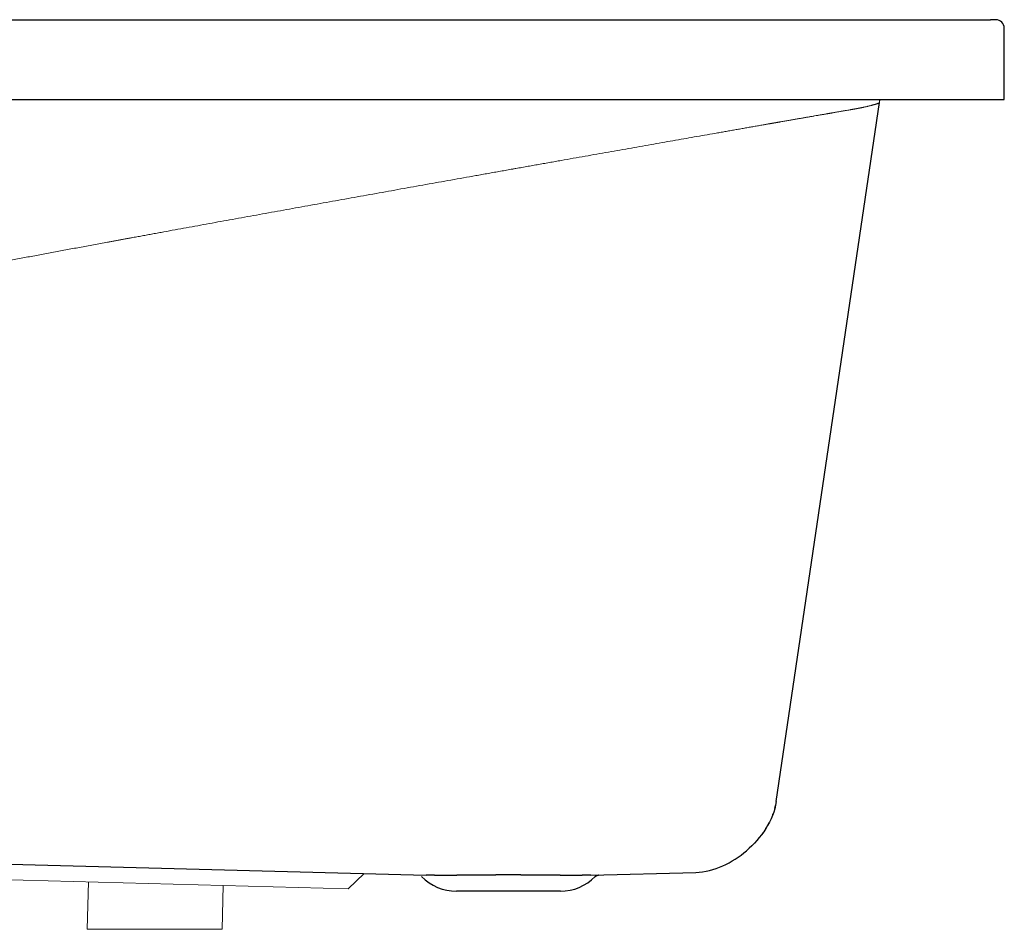
# Model space of a CAD drawing. Units: millimetres. Extents: x 70998 to 76214, y 30062 to 36532.
# Drawn here: x 73400 to 73968, y 32881 to 33406 of the extents above; entities that cross this region are included whole.
import ezdxf

# ---------------------------------------------------------------- set-up
doc = ezdxf.new("R2010")
doc.units = ezdxf.units.MM
doc.layers.get('0').update_dxf_attribs({"lineweight": 13})
doc.layers.add('3 BOLD 0.25mm', color=1, linetype='Continuous', lineweight=25)

msp = doc.modelspace()

# ---------------------------------------------------------------- linework, layer by layer
at = {"linetype": 'Continuous'}
for p, q in [((73895.90491354643, 33359.82531424857), (73895.60056498046, 33358.10864813625)), ((73589.13234665831, 32904.24500848078), (72752.89578579666, 32926.14263345618)), ((73598.36455142625, 32913.00604366024), (73589.13234665831, 32904.24500848078)), ((73439.4588879079, 32908.16404975454), (73438.74299921907, 32880.82536396959)), ((73517.11030898162, 32906.13067574162), (73516.4476629108, 32880.82524357371)), ((73516.44766425804, 32880.82530377165), (73438.74299787366, 32880.82530377165))]:
    msp.add_line(p, q, dxfattribs=at)
msp.add_arc((73925.2796179158, 33353.73214076039), 29.99999999480993, 168.2808015639041, 171.6115513829596, dxfattribs=at)
at = {"linetype": 'Continuous', "start_tangent": (0.3472526784199587, -0.9377716019000388), "end_tangent": (0.1458835787211814, 0.9893017646095155)}
msp.add_spline([(72565.85286717955, 33104.69956054343), (72565.95295448136, 33104.48878722908), (72566.08969728742, 33104.29754524436), (72566.26289810892, 33104.12559895301), (72566.47235943843, 33103.97271269597), (72566.71788576897, 33103.83865121649), (72566.99928962532, 33103.72318091141), (72567.31638573948, 33103.62606871025), (72567.6689900374, 33103.54708184758), (72568.05692050513, 33103.48598796446), (72568.48000251409, 33103.44255617391), (72568.70467140619, 33103.42739158673), (72568.93806380127, 33103.4165561757), (72569.43093436863, 33103.40775812361), (72569.95844596159, 33103.4159325798), (72570.520435947, 33103.44085124964), (72571.11674384866, 33103.48228634605), (72571.42771810573, 33103.50912662772), (72571.74721332733, 33103.5400109197), (72572.07521015685, 33103.57491095122), (72572.41168987472, 33103.61379847806), (72572.75663388986, 33103.65664535751), (72572.93227420282, 33103.67954475283), (72573.02088540513, 33103.69136189986), (72573.1100236075, 33103.70342341987), (72573.19968847651, 33103.71572888167), (72573.2898797607, 33103.72827782752), (72573.31250981707, 33103.73145308196), (72573.33517271187, 33103.73464349927), (72573.34651653003, 33103.73624438504), (72573.35786842462, 33103.73784908131), (72573.36922542471, 33103.73945758669), (72573.38059116248, 33103.74106985181), (72573.4261412872, 33103.74755688514), (72573.47183062974, 33103.75410452243), (72573.56362691615, 33103.767381356), (72573.65597974043, 33103.78089992227), (72573.84235381614, 33103.80866059791), (72574.03095049318, 33103.83738301964), (72574.22176743392, 33103.86706365635), (72574.61005248223, 33103.92928573154), (72575.00719004404, 33103.99529885817), (72575.41316134203, 33104.06507512219), (72576.25153027754, 33104.21580565618), (72576.68389072921, 33104.29670435134), (72577.12501047086, 33104.38125498257), (72577.5748711424, 33104.46942983791), (72578.0334544247, 33104.56120125754), (72578.50074203592, 33104.65654163053), (72578.73764430452, 33104.70554155754), (72578.97671583388, 33104.75542337345), (72579.21795436833, 33104.80618362212), (72579.2786023533, 33104.81901054587), (72579.33938534092, 33104.83189205443), (72579.36982792709, 33104.83835333157), (72579.40030340571, 33104.84482812174), (72579.4155517621, 33104.84807022884), (72579.43088454846, 33104.85132983643), (72579.46160028595, 33104.85786385918), (72579.52316549141, 33104.87097874274), (72579.58490979392, 33104.88415621212), (72579.70893558022, 33104.9106986531), (72579.8336772928, 33104.93749070018), (72579.95913457032, 33104.96453194683), (72580.21219428908, 33105.01936018364), (72580.46811163332, 33105.07517978214), (72580.72688353155, 33105.13198713576), (72580.98850688431, 33105.18977868967), (72581.52029576246, 33105.30829999167), (72582.06345355231, 33105.43071503788), (72583.183776916, 33105.68711185772), (72584.34927786235, 33105.95874009272), (72585.55975679774, 33106.24537093928), (72586.81501204614, 33106.54677559472), (72589.4590393966, 33107.19299195465), (72592.27971940394, 33107.89556062864), (72595.27538285684, 33108.65265322188), (72598.4443292236, 33109.46244068015), (72601.78481459338, 33110.32309085075), (72605.29505705182, 33111.23276919396), (72608.97322825808, 33112.18963664807), (72612.8174257772, 33113.19184559109), (72616.82571044285, 33114.23754382962), (72620.99605483282, 33115.32486735973), (72625.32635879796, 33116.45194161069), (72629.81443608087, 33117.61687877811), (72634.45800362807, 33118.81777576627), (72636.83735327516, 33119.43110959176), (72639.25467229169, 33120.05271190489), (72641.70964114275, 33120.6823390428), (72644.20193803962, 33121.31974701388), (72645.46198037546, 33121.64129191255), (72646.7312284587, 33121.96468951311), (72648.00963964406, 33122.28990890356), (72648.65226805117, 33122.45319209238), (72649.29717112985, 33122.61691912068), (72649.69771955442, 33122.71853446252), (72650.09938164148, 33122.82036550054), (72650.90603796486, 33123.02467103572), (72651.71712189261, 33123.22982835993), (72652.53261472192, 33123.43583000535), (72654.17674920429, 33123.85033570407), (72655.83828014601, 33124.26812602896), (72657.51703475136, 33124.68913666801), (72659.21282932814, 33125.11330107264), (72662.65475848597, 33125.97081670575), (72666.16240704712, 33126.84010404525), (72669.73395575862, 33127.72056332035), (72673.36743408907, 33128.61156557724), (72677.06072263885, 33129.51245290404), (72684.61754145939, 33131.34111391511), (72692.3846930312, 33133.2007497441), (72700.34045675118, 33135.08517805524), (72708.4613401508, 33136.98787564682), (72716.7223334359, 33138.90202802922), (72725.09718447644, 33140.8205825611), (72733.55868741777, 33142.73630423136), (72737.81324479636, 33143.6908062337), (72742.07898325566, 33144.6418337197), (72746.35236762185, 33145.5884568965), (72750.62985952478, 33146.52974543804), (72754.90792653244, 33147.46477033933), (72759.18305120524, 33148.39260561848), (72761.31841724273, 33148.85353901228), (72763.45173989888, 33149.31233001724), (72765.58258763049, 33149.76886448674), (72767.71053133067, 33150.22302880548), (72769.83514481131, 33150.67470986806), (72770.8960703006, 33150.89958399292), (72771.95600478072, 33151.12379517769), (72773.01489585545, 33151.34732947815), (72774.07269132603, 33151.57017294867), (72774.6011619987, 33151.68133129915), (72775.12933930289, 33151.79231174746), (72775.65721678268, 33151.90311256787), (72776.18478801753, 33152.01373203136), (72776.57142100018, 33152.09472437613), (72776.9580762079, 33152.17565629482), (72777.731449618, 33152.33733864864), (72778.50490710232, 33152.49878015965), (72779.27844695468, 33152.65998169165), (72780.82576760929, 33152.98166867802), (72782.37339910958, 33153.30240715286), (72783.92132905778, 33153.6222046338), (72785.46954503935, 33153.94106869018), (72788.56678532716, 33154.57602665285), (72791.66502055805, 33155.2073413156), (72794.76415129099, 33155.83507300438), (72797.86407808494, 33156.45928204283), (72800.96470155101, 33157.08002875689), (72807.16764075775, 33158.31137635736), (72813.37217351142, 33159.52959835613), (72819.57750440668, 33160.73517725002), (72825.78283804562, 33161.92859551394), (72831.98737907875, 33163.11033569546), (72838.1903320523, 33164.28088024296), (72850.58829229604, 33166.59031258095), (72862.97035572026, 33168.86075251587), (72875.33015909512, 33171.09606011016), (72887.66133930814, 33173.30009537693), (72899.95753320772, 33175.47671835394), (72912.21237763297, 33177.6297890543), (72924.41950942855, 33179.76316754045), (72936.57256546337, 33181.88071377519), (72942.62682655733, 33182.93475609217), (72948.66518255416, 33183.98628784707), (72954.6868380243, 33185.03579159072), (72960.69099759217, 33186.08374976916), (72963.68626782764, 33186.60730008073), (72966.67686583381, 33187.13064493183), (72969.66269214544, 33187.65384464748), (72971.15378487017, 33187.91540894508), (72972.64364737365, 33188.17695955224), (72974.64685558248, 33188.52895196518), (72976.64766489062, 33188.88088499233), (72980.64216711279, 33189.58457764182), (72984.62731464114, 33190.28804702442), (72988.60326805618, 33190.99130276814), (72996.52823500987, 33192.39721146216), (73004.41835280973, 33193.80238020411), (73012.27490628604, 33195.20688552307), (73020.09918027464, 33196.61080392441), (73035.65602906886, 33199.41718591601), (73051.09917778615, 33202.2221382441), (73066.43890506867, 33205.02627292033), (73081.68548956234, 33207.8302020085), (73096.8492098311, 33210.63453747136), (73126.96917224769, 33216.24687582804), (73156.88102131616, 33221.86818419434), (73186.66698597465, 33227.50335885249), (73216.40929519664, 33233.15729600787), (73246.19017789979, 33238.83489191662), (73276.09186307993, 33244.5410428619), (73291.11370314192, 33247.40635651108), (73306.19657968078, 33250.28064502254), (73321.35077131819, 33253.16452040793), (73336.58655664418, 33256.05859468076), (73351.91421433073, 33258.96347990483), (73367.34402294364, 33261.8797880671), (73382.88626115117, 33264.80813125791), (73390.70275339019, 33266.27700721323), (73398.55120751914, 33267.74912143908), (73406.43290836643, 33269.22455044174), (73414.34914071951, 33270.70337069956), (73422.30118945707, 33272.18565874351), (73430.29033936653, 33273.67149102678), (73434.29922875855, 33274.41576020084), (73438.31787528004, 33275.16094413111), (73442.34643948544, 33275.90705236737), (73446.3850820316, 33276.65409448501), (73450.43396349344, 33277.40208006035), (73452.46229398157, 33277.77642962886), (73454.49324445333, 33278.15101864412), (73456.52683495078, 33278.52584829777), (73458.56308556441, 33278.90091981124), (73459.5822146656, 33279.0885466136), (73460.60201633442, 33279.27623432586), (73461.62249305937, 33279.46398309981), (73462.13298535999, 33279.55788044762), (73462.6436473811, 33279.65179308681), (73463.40659993235, 33279.79207680411), (73464.17100703996, 33279.93259966271), (73465.70416323002, 33280.2143588908), (73467.24305311684, 33280.49705974795), (73468.78761517908, 33280.78069138797), (73471.89350871276, 33281.35070350664), (73475.02134944592, 33281.92430822728), (73478.17064294685, 33282.50141855366), (73481.34089479689, 33283.08194746626), (73487.74229588825, 33284.25291289147), (73494.2215973055, 33285.43650839096), (73500.77484368626, 33286.63203780018), (73507.39807963837, 33287.83880493268), (73514.08734985162, 33289.05611362345), (73520.8386988854, 33290.28326773448), (73527.648171396, 33291.51957110446), (73541.42566538136, 33294.01684093838), (73555.38818876352, 33296.5423538195), (73569.504098556, 33299.09054046767), (73583.74175181892, 33301.65583157809), (73598.069505536, 33304.23265786972), (73612.45571669284, 33306.81545006288), (73626.86874234956, 33309.39863882577), (73634.07542217057, 33310.6886415285), (73641.27693948988, 33311.97665487826), (73648.46933892276, 33313.26198273701), (73655.6486651292, 33314.54392894162), (73662.81096271705, 33315.82179732798), (73666.38448970858, 33316.45898477631), (73669.95227629784, 33317.09489173386), (73673.51382802706, 33317.72943113036), (73677.06865050737, 33318.36251597004), (73680.6162493052, 33318.99405923337), (73682.38718531188, 33319.30922558335), (73684.15612998325, 33319.62397392457), (73685.03983624186, 33319.78118791049), (73685.9230222078, 33319.93829333726), (73687.68780998979, 33320.25217297291), (73689.45043318812, 33320.56560193784), (73691.21082801651, 33320.87856938355), (73692.96893067192, 33321.19106441494), (73694.7246773513, 33321.50307613555), (73698.22884740587, 33322.12560623456), (73701.72282741312, 33322.74607260795), (73705.20610642526, 33323.36438826276), (73708.67817321699, 33323.98046620274), (73712.13851633575, 33324.59421935622), (73719.02198443096, 33325.8144033527), (73725.85241326597, 33327.02424403643), (73732.6257001264, 33328.22304529641), (73739.33773623127, 33329.41011096947), (73745.98440607172, 33330.58474486591), (73752.56158671994, 33331.74625082305), (73765.49094676506, 33334.02709436966), (73771.83483608346, 33335.14503958067), (73778.09265437815, 33336.24707225095), (73784.26022969838, 33337.33249616613), (73790.33337777574, 33338.40061518773), (73796.30790105555, 33339.45073317913), (73802.17958796676, 33340.48215392548), (73805.07554752845, 33340.99063528087), (73807.9442117447, 33341.49418128924), (73810.78504975047, 33341.99270493016), (73813.59752964694, 33342.48611913239), (73816.38111838978, 33342.9743369272), (73819.13528181706, 33343.4572712671), (73821.85948464926, 33343.93483513305), (73823.21018321719, 33344.17157596014), (73824.55319033656, 33344.40694152927), (73825.88843877148, 33344.64092097003), (73827.21586118732, 33344.87350341063), (73828.53539014515, 33345.10467797974), (73829.19217351545, 33345.219733884), (73829.84695818368, 33345.33443378135), (73830.49973571952, 33345.44877622453), (73831.15049769077, 33345.562759919), (73831.79923558515, 33345.67638349105), (73832.44594099652, 33345.78964557117), (73832.76852887217, 33345.84614063231), (73833.0906054182, 33345.90254481174), (73833.41216959525, 33345.95885793296), (73833.73322044034, 33346.01507984185), (73834.05375677999, 33346.07121036192), (73834.21383154485, 33346.09924126873), (73834.37377717439, 33346.12724923938), (73834.53359369282, 33346.15523429904), (73834.69328128267, 33346.1831964477), (73834.85284002032, 33346.21113573611), (73834.93257069495, 33346.22509674486), (73835.01226842683, 33346.23905188581), (73835.09193298873, 33346.25300113382), (73835.13175327796, 33346.2599736372), (73835.17156625632, 33346.26694484465), (73835.2113723224, 33346.27391485907), (73835.25117061753, 33346.28088347604), (73835.27106620837, 33346.28436713656), (73835.29095908161, 33346.28785031512), (73835.30090440158, 33346.28959171371), (73835.31084895972, 33346.29133296003), (73835.32079270203, 33346.29307407923), (73835.32576437201, 33346.29394456269), (73835.33072245214, 33346.29481502054), (73835.3356439555, 33346.29568545278), (73835.34056561347, 33346.29655580958), (73835.35040742625, 33346.29829642074), (73835.36024845298, 33346.3000368284), (73835.37008836213, 33346.30177703351), (73835.38976462465, 33346.30525668096), (73835.40943537746, 33346.30873523643), (73835.44875874091, 33346.31568874037), (73835.48805883992, 33346.32263757093), (73835.52733694296, 33346.32958200704), (73835.5665931264, 33346.33652204918), (73835.64503917191, 33346.35038882345), (73835.72339611407, 33346.36423774194), (73835.80166407954, 33346.37806888008), (73835.95793384779, 33346.40567784188), (73836.1138487244, 33346.43321586158), (73836.2694090167, 33346.46068298947), (73836.42461513449, 33346.48807937875), (73836.57946740184, 33346.51540515562), (73836.88811209891, 33346.56984535688), (73837.19534674007, 33346.62400465961), (73837.50117536169, 33346.6778843076), (73837.80560256634, 33346.73148552086), (73838.10863320436, 33346.78480964657), (73838.71052676719, 33346.89063242208), (73839.89781730529, 33347.09902021931), (73841.06349627953, 33347.30315826684), (73842.20809579361, 33347.50317229414), (73843.33221734595, 33347.69920088341), (73844.43652156275, 33347.89139341228), (73845.52171738539, 33348.07990809707), (73846.58855225984, 33348.26491008969), (73848.67027169373, 33348.62506227745), (73850.68811253924, 33348.97325119274), (73852.64861735608, 33349.31089420514), (73854.55822395068, 33349.63938442981), (73856.42307181004, 33349.96005407013), (73858.24881883059, 33350.27413970083), (73860.04045990016, 33350.58274812568), (73860.924826256, 33350.73530050032), (73861.8021473093, 33350.8868226259), (73862.6727778269, 33351.0374007089), (73863.53699720558, 33351.18710650587), (73864.39499838557, 33351.33599523539), (73864.82170357648, 33351.41014588708), (73865.24688535277, 33351.48410509936), (73865.67054071557, 33351.55787457283), (73866.09266069997, 33351.63145496966), (73866.30314028729, 33351.66817407301), (73866.51322932821, 33351.7048454754), (73866.72292487044, 33351.74146892307), (73866.82762364391, 33351.75976248542), (73866.93222285155, 33351.77804393219), (73867.06629311945, 33351.80147571154), (73867.19971860666, 33351.82478706948), (73867.46467708144, 33351.87105659852), (73867.72712496947, 33351.91685846299), (73867.98709528986, 33351.96219969764), (73868.49972278904, 33352.05152646862), (73869.00279450323, 33352.13908809181), (73869.49653745908, 33352.2249341988), (73869.98116752785, 33352.30911233872), (73870.45688923355, 33352.39166772403), (73870.9238977218, 33352.47264386332), (73871.83249260206, 33352.63001987608), (73872.70826743264, 33352.7815402233), (73873.55232995469, 33352.92746446784), (73874.36557511706, 33353.06801082138), (73875.14864434022, 33353.20334839672), (73875.9019550262, 33353.33360287305), (73877.31957009714, 33353.57909473721), (73878.61607560609, 33353.80439492166), (73879.21680140588, 33353.90917959846), (73879.78404868487, 33354.00843606787), (73880.3159918664, 33354.10185924861), (73880.81041391473, 33354.18906953921), (73881.26467884239, 33354.26960780835), (73881.67570936587, 33354.34293138552), (73882.03996182326, 33354.40840951204), (73882.20330709126, 33354.43798458613), (73882.3534078328, 33354.46532011721), (73882.4896810418, 33354.49031097386), (73882.55244111363, 33354.501892561), (73882.58244224917, 33354.50744860796), (73882.61151074525, 33354.51284572659), (73882.8174805129, 33354.55152715826), (73882.84230634663, 33354.55622275444), (73882.86713771615, 33354.56092424402), (73882.91681874637, 33354.57034525592), (73883.01625212561, 33354.5892587061), (73883.11577183846, 33354.60826542405), (73883.21536899824, 33354.62736325282), (73883.41475927923, 33354.66582367839), (73883.61435024347, 33354.70462266113), (73883.81406952906, 33354.74374305494), (73884.01384499948, 33354.78316769088), (73884.21360492613, 33354.82287954902), (73884.41327795666, 33354.86286168909), (73884.81207969878, 33354.94356958), (73885.2096874388, 33355.02515788507), (73885.60554646235, 33355.10749508384), (73885.99911072571, 33355.1904516615), (73886.38984387834, 33355.27390049156), (73886.77722095605, 33355.35771688437), (73887.53986332286, 33355.52596684024), (73888.28308332432, 33355.69426000109), (73889.00315351132, 33355.86170497946), (73889.69659794774, 33356.02746545607), (73890.36020977702, 33356.19076347854), (73890.99109474849, 33356.35088771991), (73891.58664806467, 33356.50718918526), (73892.14461918641, 33356.65909337755), (73892.66306529287, 33356.806091661), (73893.14043873455, 33356.9477576971), (73893.57552864496, 33357.08373654624), (73893.96748849098, 33357.21374987522), (73894.14714690764, 33357.276456735), (73894.31587920804, 33357.33760416172), (73894.6205722997, 33357.45517217684), (73894.88191932533, 33357.5664274021), (73895.1005079681, 33357.6713930293), (73895.19409828167, 33357.72155566737), (73895.27742016036, 33357.77019730201), (73895.3506385563, 33357.81734031197), (73895.41397561599, 33357.86301936712), (73895.46766768303, 33357.90727223772), (73895.51195123885, 33357.95013661673), (73895.54707572889, 33357.99165314566), (73895.57334293704, 33358.03187391851), (73895.59106771741, 33358.07085392708), (73895.60056498181, 33358.10864813616)], degree=3, dxfattribs=at)
at = {"layer": '3 BOLD 0.25mm', "linetype": 'Continuous'}
for p, q in [((72302.64364736919, 33405.82530378241), (73959.64364738434, 33405.82530378241)), ((73962.64328215114, 33405.82530378241), (73959.64364738434, 33405.82530378241)), ((73967.64364738596, 33359.82530378373), (73967.64364738596, 33400.82530377471)), ((72297.64364738596, 33359.82530378373), (73967.64364738596, 33359.82530378373)), ((73836.08435312565, 32954.50260876622), (73895.60056498046, 33358.10864813625)), ((73835.18551875479, 32950.29206361868), (73835.25375778448, 32950.54040244113)), ((73835.31986656699, 32950.78782589884), (73835.3838619939, 32951.03433063799)), ((73835.3838619939, 32951.03433063799), (73835.44576093092, 32951.27991368776)), ((73835.50558016611, 32951.52457245666), (73835.56333646353, 32951.76830458285)), ((73835.61904651331, 32952.01110816138), (73835.67272700004, 32952.25298156641)), ((73835.72439443458, 32952.49392347701), (73835.77406535367, 32952.73393295387)), ((73833.99707050812, 32946.72205737304), (73834.096894743, 32946.98262624447)), ((73834.096894743, 32946.98262624447), (73834.1943558654, 32947.24237182639)), ((73834.1943558654, 32947.24237182639), (73834.28946982254, 32947.50128416083)), ((73829.47449448961, 32938.03966813353), (73829.6564574223, 32938.31769409502)), ((73829.6564574223, 32938.31769409502), (73829.83574515136, 32938.59555043575)), ((73829.83574515136, 32938.59555043575), (73830.01235736995, 32938.87320482054)), ((73830.01235736995, 32938.87320482054), (73830.18629497073, 32939.15062618619)), ((73830.18629497073, 32939.15062618619), (73830.35756003279, 32939.42778478855)), ((73830.35756003279, 32939.42778478855), (73830.52615504737, 32939.70465090984)), ((73830.52615504737, 32939.70465090984), (73830.69208321536, 32939.98119554329)), ((73830.69208321536, 32939.98119554329), (73830.85534892783, 32940.25739105391)), ((73830.85534892783, 32940.25739105391), (73831.01595739456, 32940.53321074646)), ((73831.01595739456, 32940.53321074646), (73831.17391410253, 32940.80862795017)), ((73831.17391410253, 32940.80862795017), (73831.32922524656, 32941.08361680838)), ((73831.32922524656, 32941.08361680838), (73831.4818979418, 32941.35815253029)), ((73831.4818979418, 32941.35815253029), (73831.63193970446, 32941.63221068182)), ((73831.77935838337, 32941.90576718322), (73831.92416317281, 32942.17879975897)), ((73831.92416317281, 32942.17879975897), (73832.06636443872, 32942.45128834247)), ((72697.64364738554, 32936.59225060666), (73634.1852714284, 32912.06804509581)), ((73827.08353145269, 32934.70268156382), (73827.29726163147, 32934.9800099907)), ((73827.29726163147, 32934.9800099907), (73827.50838602649, 32935.25759861526)), ((73827.50838602649, 32935.25759861526), (73827.71689426998, 32935.53540923554)), ((73827.71689426998, 32935.53540923554), (73827.92277877181, 32935.81340672393)), ((73827.92277877181, 32935.81340672393), (73828.126031831, 32936.09155513869)), ((73828.32664522162, 32936.36981706658), (73828.52461038338, 32936.64815397485)), ((73828.52461038338, 32936.64815397485), (73828.71991946737, 32936.9265272559)), ((73818.96494997543, 32926.19828782866), (73819.1514966691, 32926.35899771782)), ((73729.10202330083, 32912.06804509581), (73789.64364738, 32913.65338330223)), ((73711.643647373, 32902.82530376455), (73651.64364738212, 32902.82530376455))]:
    msp.add_line(p, q, dxfattribs=at)
msp.add_lwpolyline([(73731.69786349963, 32911.28487351015), (73731.71037845965, 32911.2976411757), (73731.72422288265, 32911.31158956084), (73731.73815836664, 32911.32544693714), (73731.75218434725, 32911.33921274626), (73731.76630019303, 32911.35288635352), (73731.78050532099, 32911.36646722574), (73731.79479909595, 32911.37995472727), (73731.80918093119, 32911.39334832541), (73731.82365019154, 32911.40664740968), (73731.83820624743, 32911.41985142175), (73731.85284851026, 32911.43295980282), (73731.86757631693, 32911.44597196895), (73731.88238906581, 32911.45888738651), (73731.8972860882, 32911.47170549622), (73731.91226675455, 32911.48442573976), (73731.92733045388, 32911.4970475588), (73731.94247647468, 32911.50957044484), (73731.95770423021, 32911.52199383862), (73731.97301303875, 32911.53431723304), (73731.98840226326, 32911.54654004322), (73732.00387119409, 32911.55866178674), (73732.01941922028, 32911.57068195557), (73732.03504565451, 32911.58259999137), (73732.05074983928, 32911.59441541079), (73732.06653106306, 32911.60612770673), (73732.08238868881, 32911.61773636974), (73732.09832200874, 32911.62924089366), (73732.11433035787, 32911.64064082028), (73732.13041305449, 32911.65193561595), (73732.14656938333, 32911.6631247987), (73732.16279866453, 32911.67420793641), (73732.17910020705, 32911.68518449496), (73732.19547329936, 32911.69605404455), (73732.21191725973, 32911.70681610089), (73732.22843135055, 32911.71747018108), (73732.24501488265, 32911.72801588047), (73732.26166714821, 32911.73845271477), (73732.27838740963, 32911.7487802281), (73732.29517498147, 32911.7589979874), (73732.3120291261, 32911.76910556191), (73732.328949132, 32911.77910251906), (73732.34593423735, 32911.78898840248), (73732.36298375856, 32911.79876283035), (73732.3800969338, 32911.80842534583), (73732.39727304783, 32911.81797554288), (73732.41451136861, 32911.82741301451), (73732.43181110639, 32911.8367373798), (73732.44917157385, 32911.8459482071), (73732.46659201104, 32911.85504509033), (73732.48407168221, 32911.86402767328), (73732.50160979573, 32911.8728955755), (73732.51920564752, 32911.88164838953), (73732.5368584441, 32911.89028573632), (73732.55456742551, 32911.89880725825), (73732.57233188022, 32911.90721260095), (73732.59015102219, 32911.91550138257), (73732.60802406166, 32911.92367324876), (73732.62595023867, 32911.93172786841), (73732.64392881747, 32911.93966488531), (73732.66195900645, 32911.94748394508), (73732.68003999721, 32911.95518474271), (73732.6981710745, 32911.96276692198), (73732.71635142993, 32911.9702301532), (73732.73458029795, 32911.97757413136), (73732.75285686832, 32911.98479855191), (73732.7711803792, 32911.9919030847), (73732.78955001291, 32911.9988874238), (73732.80796503928, 32912.00575126558), (73732.82642461639, 32912.01249435628), (73732.84492795635, 32912.01911636526), (73732.86347430106, 32912.02561701219), (73732.88206283469, 32912.03199601909), (73732.90069274325, 32912.03825313123), (73732.91936326679, 32912.04438806921), (73732.93807354104, 32912.05040055411), (73732.95682283211, 32912.05629035728), (73732.9756102981, 32912.0620571984), (73732.99443512503, 32912.06770084975), (73733.01329653058, 32912.07322105756), (73733.03219369892, 32912.07861759178), (73733.05112579186, 32912.08389022611), (73733.07009202149, 32912.08903870396), (73733.08909157943, 32912.09406284932), (73733.10812364612, 32912.09896240793), (73733.12718741316, 32912.10373720145), (73733.14628204051, 32912.1083870017), (73733.16540671792, 32912.11291163033), (73733.18456060346, 32912.11731085963), (73733.20374288503, 32912.12158451173), (73733.22295278031, 32912.12573243296), (73733.24218939338, 32912.12975439606), (73733.2614519922, 32912.13365027346), (73733.2807397088, 32912.13741991287), (73733.30005176272, 32912.14106308566), (73733.31938725617, 32912.14457969032), (73733.3387453584, 32912.14796954896), (73733.3581251027, 32912.15123250885), (73733.37752572354, 32912.15436844379), (73733.39694636036, 32912.15737717543), (73733.41638640407, 32912.16025865301), (73733.43584536854, 32912.16301277503), (73733.45532226656, 32912.16563941436), (73733.47481648717, 32912.16813846947), (73733.49432620127, 32912.17050971221), (73733.51384942885, 32912.17275291299), (73733.53338584024, 32912.17486804714), (73733.55293342564, 32912.17685496239), (73733.5724952342, 32912.17871396327), (73733.59207436722, 32912.18044525236), (73733.61166861374, 32912.18204857679), (73733.63128188346, 32912.18352408791), (73733.65089893807, 32912.1848706183), (73733.670510252, 32912.18608773537), (73733.6901026452, 32912.1871749823), (73733.70966384467, 32912.18813230833), (73733.72918148432, 32912.1889599924), (73733.74863760453, 32912.18965841634)], dxfattribs=at)
for centre, radius, start, end in [((73962.64364737872, 33400.82530377471), 5.000000007601655, 0, 90), ((73651.64364738212, 32930.8253037716), 28.00000000700927, 224.2565633928404, 270), ((73651.64364738212, 32930.8253037716), 28.00000000700927, 224.2565633928404, 270), ((73711.643647373, 32930.8253037716), 28.00000000700927, 270, 315.7434366068611)]:
    msp.add_arc(centre, radius, start, end, dxfattribs=at)
for points, start_tangent, end_tangent in [([(73836.08435312565, 32954.50260876622), (73818.96494997572, 32926.19828782873)], (-0.1458835787847382, -0.9893017646001433), (-0.7589609028349947, -0.651136197709734)), ([(73789.6436473811, 32913.65338330241), (73818.96494997572, 32926.19828782873)], (0.9996573249780419, 0.02617694821298979), (0.7589609029921717, 0.6511361975265293)), ([(73660.36221976113, 32912.06804509591), (73660.0517368922, 32912.06432882221), (73659.74211299885, 32912.06066301782), (73659.43336690683, 32912.0570486485), (73659.12551687378, 32912.05348670473), (73658.81857715268, 32912.04997807592), (73658.51255970728, 32912.04652365055), (73658.20747888368, 32912.04312429242), (73657.90335081611, 32912.03978091609), (73657.60018660035, 32912.03649433367), (73657.29800053965, 32912.03326538382), (73656.99680764508, 32912.03009487958), (73656.69662145246, 32912.02698365915), (73656.3974555796, 32912.02393248435), (73656.0993245272, 32912.02094216728), (73655.80224290024, 32912.01801344603), (73655.50622431654, 32912.01514705634), (73655.21128218342, 32912.01234376002), (73654.91742996592, 32912.00960426815), (73654.62468101922, 32912.00692924149), (73654.33304845635, 32912.00431936644), (73654.04254713189, 32912.00177535312), (73653.75319124665, 32911.99929778641), (73653.46499357652, 32911.99688735176), (73653.17796709854, 32911.99454463357), (73652.89212540444, 32911.99227021625), (73652.607482058, 32911.99006470842), (73652.32405036595, 32911.98792864466), (73652.04184348974, 32911.98586255815), (73651.76087458152, 32911.98386700675), (73651.48115670029, 32911.98194249943), (73651.20270300191, 32911.98008946832), (73650.9255265696, 32911.97830844568), (73650.64964045491, 32911.9765998641), (73650.37505774293, 32911.97496415432), (73650.10179075133, 32911.97340172427), (73649.82985126507, 32911.97191297952), (73649.5592520861, 32911.97049827538), (73649.29000746366, 32911.96915801931), (73649.0221308833, 32911.96789251491), (73648.7556340089, 32911.96670209328), (73648.49052846711, 32911.96558705894), (73648.22682653088, 32911.96454766523), (73647.96454054397, 32911.96358421761), (73647.70368287247, 32911.9626969452), (73647.44426594209, 32911.9618860757), (73647.18630178925, 32911.9611518126), (73646.92980237771, 32911.96049433332), (73646.67477952037, 32911.95991381621), (73646.4212449519, 32911.95941038839), (73646.16921045352, 32911.95898422729), (73645.91868804302, 32911.95863538366), (73645.66968945693, 32911.95836395901), (73645.42222612072, 32911.95817005532), (73645.17630959395, 32911.95805367259), (73644.93195201736, 32911.95801488673), (73644.68916360382, 32911.95805367259), (73644.44795451034, 32911.95817005532), (73644.20833672676, 32911.95836395901), (73643.97032137867, 32911.95863538366), (73643.73391931225, 32911.95898422729), (73643.49914147239, 32911.95941041401), (73643.26599891204, 32911.95991381621), (73643.03450237121, 32911.96049433332), (73642.80466231797, 32911.9611518126), (73642.5764891142, 32911.9618860757), (73642.34999314789, 32911.96269697035), (73642.12518473435, 32911.96358424323), (73641.90207428206, 32911.96454769084), (73641.68067205977, 32911.96558705894), (73641.46098817047, 32911.96670209328), (73641.24303239677, 32911.96789251491), (73641.02681393083, 32911.96915801931), (73640.81234196853, 32911.97049830099), (73640.5996267749, 32911.97191297952), (73640.3886792669, 32911.97340174988), (73640.17950889561, 32911.97496417994), (73639.9721241938, 32911.97659988925), (73639.76653413009, 32911.97830847083), (73639.56274792273, 32911.98008949347), (73639.3607747173, 32911.98194249943), (73639.160623529, 32911.98386703236), (73638.96230325196, 32911.98586258329), (73638.76582256611, 32911.98792864466), (73638.57119008992, 32911.99006470842), (73638.37841435056, 32911.9922702414), (73638.18750373367, 32911.99454465872), (73637.9984667236, 32911.99688737737), (73637.81131165009, 32911.99929781202), (73637.62604633626, 32912.00177535312), (73637.44267835189, 32912.00431939158), (73637.26121597644, 32912.0069292671), (73637.08166784514, 32912.00960429329), (73636.90404125024, 32912.01234378517), (73636.72834360879, 32912.01514708148), (73636.55458220933, 32912.01801347164), (73636.3827642398, 32912.0209421929), (73636.21289683785, 32912.02393250996), (73636.04498752113, 32912.0269836843), (73635.87904363219, 32912.0300949052), (73635.71507215407, 32912.03326540943), (73635.5530799469, 32912.03649435881), (73635.39307401795, 32912.0397809417), (73635.23506071884, 32912.04312429242), (73635.07904457208, 32912.04652365055), (73634.92503352556, 32912.04997807592), (73634.77303421032, 32912.05348670473), (73634.6230515549, 32912.0570486485), (73634.47509160172, 32912.06066301782), (73634.32916227821, 32912.06432882221), (73634.18527142983, 32912.06804509591)], (-0.9999276103949181, -0.01203220552970621), (-0.9996573249818113, 0.02617694806904487)), ([(73702.9250749955, 32912.06804509591), (73702.62482347433, 32912.07163640195), (73702.32368455548, 32912.07517665382), (73702.02167091053, 32912.07866564896), (73701.7187949093, 32912.08210328491), (73701.41506932955, 32912.08548935866), (73701.11050714832, 32912.08882379476), (73700.80512129795, 32912.09210638925), (73700.49892460275, 32912.09533704063), (73700.19193001743, 32912.09851559615), (73699.8841505209, 32912.10164193008), (73699.57559912, 32912.10471588923), (73699.26628886629, 32912.1077373716), (73698.95623281877, 32912.11070622494), (73698.64544413518, 32912.11362232258), (73698.33393589314, 32912.11648556348), (73698.02172130253, 32912.1192958191), (73697.7088135453, 32912.12205296373), (73697.39522588346, 32912.12475686977), (73697.08097154554, 32912.12740741102), (73696.76606384385, 32912.13000453533), (73696.45051608887, 32912.13254806623), (73696.1343416376, 32912.1350379264), (73695.81755385268, 32912.13747398965), (73695.5001661228, 32912.13985617915), (73695.18219187763, 32912.14218439432), (73694.86364461016, 32912.14445850663), (73694.54453773145, 32912.14667844158), (73694.22488480154, 32912.14884409625), (73693.90469928551, 32912.15095537007), (73693.5839947937, 32912.15301218526), (73693.26278484706, 32912.15501446733), (73692.9410830522, 32912.15696211429), (73692.61890302505, 32912.1588550237), (73692.29625838157, 32912.16069317087), (73691.97316281218, 32912.16247640354), (73691.64962995704, 32912.16420472078), (73691.3256735066, 32912.16587799685), (73691.00130719971, 32912.16749618007), (73690.67654472869, 32912.16905919406), (73690.35139986407, 32912.17056696387), (73690.02588636708, 32912.17201946247), (73689.70001800638, 32912.17341658976), (73689.37380857486, 32912.17475829357), (73689.04727186542, 32912.17604452455), (73688.72042174358, 32912.17727523101), (73688.39327200409, 32912.17845036173), (73688.06583649013, 32912.17956984127), (73687.73812911939, 32912.18063366962), (73687.41016368289, 32912.18164174482), (73687.08195412811, 32912.18259406686), (73686.75351432431, 32912.18349058544), (73686.42485818733, 32912.18433124889), (73686.09599961061, 32912.18511603298), (73685.76695254352, 32912.18584491117), (73685.43773090001, 32912.18651783317), (73685.1083486015, 32912.18713477384), (73684.77881961968, 32912.18769570757), (73684.44915789645, 32912.18820063388), (73684.11937740352, 32912.18864950295), (73683.78949208278, 32912.18904228872), (73683.4595159078, 32912.18937901677), (73683.12946284655, 32912.18965963591), (73682.79934686888, 32912.18988414612), (73682.46918197256, 32912.19005252272), (73682.13898212556, 32912.19016479086), (73681.80876129586, 32912.19022092493), (73681.47853346076, 32912.19022092493), (73681.14831263106, 32912.19016479086), (73680.81811278407, 32912.19005252272), (73680.48794788774, 32912.18988414612), (73680.15783191007, 32912.18965963591), (73679.82777884882, 32912.18937901677), (73679.49780267198, 32912.18904228872), (73679.1679173531, 32912.18864950295), (73678.83813683409, 32912.18820063388), (73678.50847513694, 32912.18769570757), (73678.17894615512, 32912.18713477384), (73677.84956385661, 32912.18651783317), (73677.5203422131, 32912.18584491117), (73677.19129514601, 32912.18511603298), (73676.8624365693, 32912.18433124889), (73676.5337804323, 32912.18349058544), (73676.20534062665, 32912.18259406686), (73675.87713107374, 32912.18164174482), (73675.54916563723, 32912.18063366962), (73675.22145826649, 32912.17956984127), (73674.89402275067, 32912.17845036173), (73674.56687301304, 32912.17727523101), (73674.24002289306, 32912.17604452455), (73673.91348618176, 32912.17475829357), (73673.58727675024, 32912.17341658976), (73673.26140838955, 32912.17201946247), (73672.93589489255, 32912.17056696387), (73672.61075002607, 32912.16905919406), (73672.28598755691, 32912.16749618007), (73671.96162125003, 32912.16587799685), (73671.63766479958, 32912.16420472078), (73671.31413194444, 32912.16247640354), (73670.99103637505, 32912.16069317087), (73670.66839173157, 32912.1588550237), (73670.34621170443, 32912.15696211429), (73670.02450990956, 32912.15501446733), (73669.70329996105, 32912.15301218526), (73669.38259544503, 32912.15095537007), (73669.06240995508, 32912.14884409625), (73668.74275702704, 32912.14667844158), (73668.42365014646, 32912.14445850663), (73668.10510285292, 32912.14218439432), (73667.78712863382, 32912.13985617915), (73667.46974090207, 32912.13747398965), (73667.15295311715, 32912.1350379264), (73666.83677866776, 32912.13254806623), (73666.52123091277, 32912.13000453533), (73666.20632321108, 32912.12740741102), (73665.89206887316, 32912.12475686977), (73665.57848121133, 32912.12205296373), (73665.26557345409, 32912.1192958191), (73664.95335886348, 32912.11648556348), (73664.64185062144, 32912.11362232258), (73664.33106193785, 32912.11070622494), (73664.02100589033, 32912.1077373716), (73663.71169563662, 32912.10471588923), (73663.40314423572, 32912.10164193008), (73663.09536473732, 32912.09851559615), (73662.78837015387, 32912.09533704063), (73662.48217345867, 32912.09210638925), (73662.17678760644, 32912.08882379476), (73661.87222542707, 32912.08548935866), (73661.56849984732, 32912.08210328491), (73661.26562384609, 32912.07866564896), (73660.96361020114, 32912.07517665382), (73660.66247128043, 32912.07163640195), (73660.36221976113, 32912.06804509591)], (-0.999927238316223, 0.01206308722059978), (-0.999927238316223, -0.01206308722059978)), ([(73729.10202330071, 32912.06804509591), (73728.95813253056, 32912.06432882221), (73728.8122031549, 32912.06066301782), (73728.6642432781, 32912.0570486485), (73728.51426087599, 32912.05348670473), (73728.36226163711, 32912.04997807592), (73728.20824990701, 32912.04652362494), (73728.05223218258, 32912.04312426681), (73727.8942168532, 32912.03978083972), (73727.73421023879, 32912.0364942573), (73727.57221805584, 32912.03326530792), (73727.4082466038, 32912.03009482883), (73727.2423026627, 32912.0269836084), (73727.07439334597, 32912.02393243359), (73726.90452594403, 32912.02094209185), (73726.7327079745, 32912.01801339527), (73726.55894657504, 32912.01514700558), (73726.38324893359, 32912.01234373441), (73726.20562233869, 32912.00960421692), (73726.02607418504, 32912.00692919073), (73725.8446118338, 32912.00431934083), (73725.66124382336, 32912.00177530236), (73725.47597853374, 32911.99929776126), (73725.2888234863, 32911.99688732615), (73725.09978647437, 32911.99454458281), (73724.90887585934, 32911.99227019064), (73724.71610011999, 32911.99006465766), (73724.521467668, 32911.98792859437), (73724.32498698402, 32911.98586253254), (73724.1266667312, 32911.9838669816), (73723.92651556898, 32911.98194247428), (73723.72454238776, 32911.98008944271), (73723.52075618226, 32911.97830842007), (73723.31516614277, 32911.97659983849), (73723.10778146889, 32911.97496412918), (73722.89861109573, 32911.97340169865), (73722.68766361382, 32911.97191295391), (73722.47494846862, 32911.97049827538), (73722.26047650818, 32911.96915799416), (73722.04425809253, 32911.9678924893), (73721.82630234491, 32911.96670206813), (73721.60661847983, 32911.96558703333), (73721.38521628175, 32911.96454766523), (73721.16210588347, 32911.96358421761), (73720.93729749229, 32911.9626969452), (73720.71080155205, 32911.9618860757), (73720.48262839857, 32911.9611518126), (73720.2527883714, 32911.96049433332), (73720.02129185665, 32911.95991381621), (73719.7881493466, 32911.95941038839), (73719.5533715589, 32911.95898420168), (73719.31696951669, 32911.95863538366), (73719.07895419281, 32911.95836395901), (73718.83933648746, 32911.95817005532), (73718.59812754486, 32911.95805367259), (73718.35533923376, 32911.95801488673), (73718.11098165717, 32911.95805367259), (73717.86506505404, 32911.95817005532), (73717.61760171968, 32911.95836395901), (73717.36860318389, 32911.95863538366), (73717.1180808479, 32911.95898422729), (73716.86604640353, 32911.95941041401), (73716.61251188349, 32911.95991381621), (73716.35748907644, 32911.96049433332), (73716.1009897152, 32911.9611518126), (73715.84302563872, 32911.96188610084), (73715.58360873256, 32911.96269697035), (73715.32275113929, 32911.96358424323), (73715.06046520453, 32911.96454769084), (73714.7967633428, 32911.96558705894), (73714.53165785316, 32911.96670209328), (73714.26516105328, 32911.96789251491), (73713.997284499, 32911.96915801931), (73713.72803995293, 32911.97049830099), (73713.45744082611, 32911.97191300467), (73713.18550141435, 32911.97340174988), (73712.91223449912, 32911.97496417994), (73712.63765183557, 32911.97659988925), (73712.36176579911, 32911.97830847083), (73712.08458941896, 32911.98008949347), (73711.80613579694, 32911.98194249943), (73711.52641799022, 32911.98386703236), (73711.24544916023, 32911.98586258329), (73710.96324233431, 32911.98792864466), (73710.67981071863, 32911.99006470842), (73710.3951674467, 32911.9922702414), (73710.10932582896, 32911.99454463357), (73709.82229942922, 32911.99688737737), (73709.53410180751, 32911.99929781202), (73709.24474599864, 32912.00177535312), (73708.95424477477, 32912.00431939158), (73708.66261228826, 32912.0069292671), (73708.36986347008, 32912.00960426815), (73708.07601130288, 32912.01234378517), (73707.78106924612, 32912.01514708148), (73707.48505076114, 32912.01801344603), (73707.18796918634, 32912.02094216728), (73706.88983823638, 32912.02393248435), (73706.59067246597, 32912.02698365915), (73706.29048637394, 32912.03009487958), (73705.98929353151, 32912.03326538382), (73705.68710747082, 32912.03649433367), (73705.38394322898, 32912.0397809417), (73705.07981521357, 32912.04312431756), (73704.77473449241, 32912.04652365055), (73704.46871714573, 32912.04997807592), (73704.16177752521, 32912.05348670473), (73703.8539275704, 32912.0570486485), (73703.54518155288, 32912.06066301782), (73703.23555773776, 32912.06432882221), (73702.9250749955, 32912.06804509591)], (-0.9996573249818113, -0.02617694806904487), (-0.9999276103949181, 0.01203220552970621))]:
    msp.add_spline(points, degree=3, dxfattribs=dict(at, start_tangent=start_tangent, end_tangent=end_tangent))

doc.saveas('drawing.dxf')
